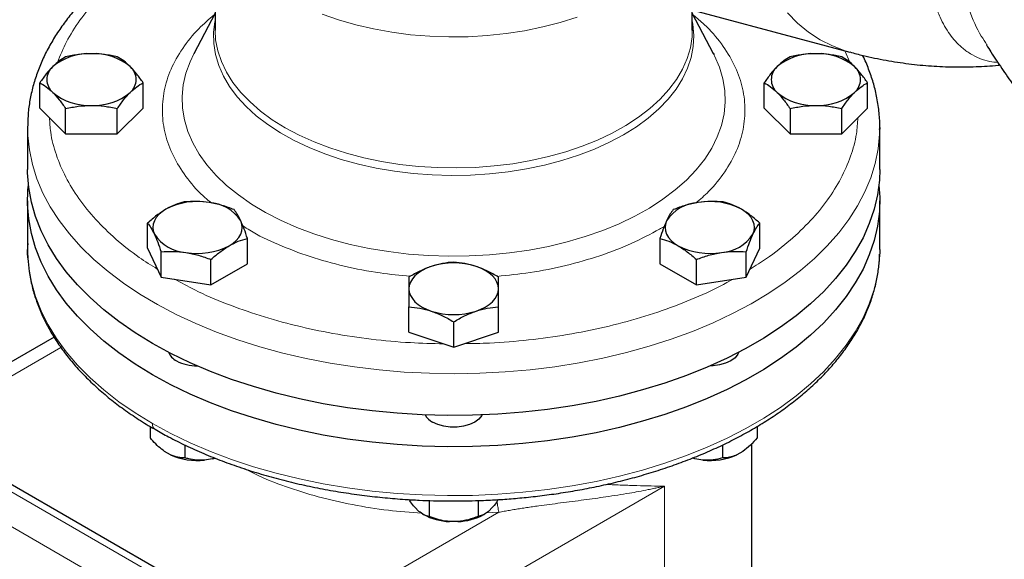
# Model space of a CAD drawing. Units: millimetres. Extents: x 0 to 420, y 0 to 297.
# Drawn here: x 315 to 327, y 139 to 145 of the extents above; entities that cross this region are included whole.
import ezdxf

# ---------------------------------------------------------------- set-up
doc = ezdxf.new("R2010")
doc.units = ezdxf.units.MM

msp = doc.modelspace()

# ---------------------------------------------------------------- linework, layer by layer
at = {"color": 7, "linetype": 'Continuous', "lineweight": 25}
for p, q in [((317.62711, 146.74512), (317.62711, 145.20858)), ((321.66797, 145.8636), (325.07661, 144.95052)), ((317.62711, 145.4073), (317.37684, 144.92912)), ((323.22711, 145.20858), (323.22711, 145.44595)), ((323.47737, 144.92912), (323.22711, 145.4073)), ((323.2261, 145.21632), (323.22707, 145.20129)), ((326.68488, 145.03743), (326.68886, 145.03136)), ((323.47266, 144.93719), (323.48243, 144.91842)), ((315.57089, 144.29474), (315.57089, 144.59123)), ((316.78332, 144.29474), (316.78332, 144.59123)), ((324.07089, 144.29474), (324.07089, 144.59123)), ((325.28332, 144.29474), (325.28332, 144.59123)), ((315.57089, 144.29474), (315.874, 143.99166)), ((315.874, 143.99166), (315.874, 144.28816)), ((316.48022, 143.99166), (316.78332, 144.29474)), ((316.48022, 143.99166), (316.48022, 144.28816)), ((324.07089, 144.29474), (324.374, 143.99167)), ((324.374, 144.28816), (324.374, 143.99167)), ((324.98021, 143.99166), (325.28332, 144.29474)), ((324.98021, 143.99166), (324.98021, 144.28816)), ((315.42711, 144.06611), (315.42711, 143.57619)), ((315.874, 143.99166), (316.48022, 143.99166)), ((324.374, 143.99167), (324.98021, 143.99166)), ((325.42711, 144.06611), (325.427, 144.04683)), ((325.42711, 143.57619), (325.42711, 144.06611)), ((315.42711, 143.20874), (315.42711, 142.63716)), ((325.42711, 142.63716), (325.42711, 143.20874)), ((316.83634, 142.65045), (316.83634, 142.94694)), ((324.01787, 142.65045), (324.01787, 142.94694)), ((318.00746, 142.4693), (318.00746, 142.76579)), ((322.84675, 142.76579), (322.84675, 142.4693)), ((316.83634, 142.65045), (316.99324, 142.31241)), ((316.99324, 142.31241), (316.99324, 142.60891)), ((323.86097, 142.31241), (324.01787, 142.65045)), ((323.86097, 142.31241), (323.86097, 142.60891)), ((325.42711, 142.63716), (325.42631, 142.58561)), ((317.5788, 142.22184), (317.5788, 142.51833)), ((317.5788, 142.22184), (318.00746, 142.4693)), ((322.84675, 142.4693), (323.27541, 142.22184)), ((323.27541, 142.22184), (323.27541, 142.51833)), ((316.99324, 142.31241), (317.5788, 142.22184)), ((323.27541, 142.22184), (323.86097, 142.31241)), ((319.90211, 141.66629), (319.90211, 141.96278)), ((320.95211, 141.66629), (320.95211, 141.96278)), ((320.42711, 141.49131), (320.42711, 141.7878)), ((319.90211, 141.66629), (320.42711, 141.49131)), ((320.42711, 141.49131), (320.95211, 141.66629)), ((315.73743, 141.60913), (313.98999, 140.60036)), ((318.25407, 138.13876), (313.6578, 140.79212)), ((316.86423, 140.56249), (316.86423, 140.42817)), ((323.98999, 140.56204), (323.98999, 140.42817)), ((317.10267, 140.22928), (317.03403, 140.26891)), ((317.27247, 140.34405), (317.27247, 140.1925)), ((323.58174, 140.34427), (323.58174, 140.1925)), ((323.82019, 140.26891), (323.75154, 140.22928)), ((323.92711, 136.92138), (323.92711, 140.36153)), ((317.59819, 140.18164), (317.50443, 140.16714)), ((317.62596, 140.19099), (317.59819, 140.18164)), ((317.59819, 140.18164), (317.62785, 140.18869)), ((323.25602, 140.18164), (323.22727, 140.18846)), ((323.25602, 140.18164), (323.22832, 140.19037)), ((323.34978, 140.16714), (323.25602, 140.18164)), ((320.13843, 139.69254), (320.13843, 139.50719)), ((320.71578, 139.69223), (320.71578, 139.50719)), ((320.01836, 139.56601), (319.96983, 139.61454)), ((320.88439, 139.61454), (320.83585, 139.56601)), ((320.05992, 139.53645), (320.07183, 139.52957)), ((320.78238, 139.52957), (320.79352, 139.536)), ((320.47564, 139.44595), (320.37857, 139.44595))]:
    msp.add_line(p, q, dxfattribs=at)
at = {"color": 8, "linetype": 'Continuous', "lineweight": 18}
for p, q in [((325.01607, 144.96674), (325.07383, 144.83127)), ((315.81943, 141.48741), (314.13642, 140.51583)), ((318.12908, 138.12638), (313.53282, 140.77975)), ((317.77553, 137.92228), (313.17926, 140.57565)), ((318.71985, 137.44678), (322.90205, 139.86112)), ((322.90205, 136.59495), (322.90205, 139.86112)), ((320.95761, 139.55508), (318.36616, 138.05907)), ((320.9576, 139.55508), (320.80958, 139.54789))]:
    msp.add_line(p, q, dxfattribs=at)
at = {"color": 8, "linetype": 'Continuous', "lineweight": 18, "flags": 128}
for points in [[(318.88325, 145.39663), (319.07622, 145.32928), (319.27795, 145.27112), (319.48713, 145.22252), (319.70241, 145.1838), (319.92239, 145.15519), (320.14564, 145.1369), (320.37072, 145.12904), (320.59617, 145.13167), (320.82051, 145.14475), (321.04231, 145.16822), (321.26012, 145.20191), (321.47252, 145.24561), (321.67814, 145.29903), (321.87565, 145.36183)], [(324.34268, 145.41321), (324.46278, 145.29196), (324.59155, 145.18603), (324.72817, 145.09611), (324.87175, 145.02279), (325.02136, 144.96655), (325.07641, 144.95057)], [(317.62711, 145.31798), (317.62533, 145.30888), (317.60975, 145.17981), (317.61198, 145.05044), (317.632, 144.92157), (317.6697, 144.79404), (317.72483, 144.66863), (317.79705, 144.54616), (317.88589, 144.42738), (317.9908, 144.31305), (318.11111, 144.20389), (318.24607, 144.1006), (318.39481, 144.00382), (318.55641, 143.91417), (318.72983, 143.83222), (318.91398, 143.75848), (319.1077, 143.69342), (319.30976, 143.63745), (319.51888, 143.59092), (319.73375, 143.55414), (319.953, 143.52732), (320.17524, 143.51064), (320.39909, 143.50422), (320.6231, 143.50807), (320.84588, 143.5222), (321.06601, 143.54649), (321.2821, 143.5808), (321.49279, 143.62492), (321.69673, 143.67856), (321.89265, 143.74138), (322.07931, 143.81299), (322.25552, 143.89294), (322.42017, 143.98072)], [(322.42017, 143.98072), (322.57222, 144.07577), (322.7107, 144.17749), (322.83475, 144.28524), (322.94358, 144.39835), (323.0365, 144.51608), (323.11291, 144.63771), (323.17235, 144.76246), (323.21444, 144.88953), (323.2389, 145.01814), (323.24558, 145.14746), (323.23444, 145.27668), (323.22711, 145.31797)], [(317.62711, 145.20858), (317.63419, 145.09364), (317.65884, 144.96591), (317.70099, 144.8397), (317.76037, 144.71584), (317.83662, 144.59508), (317.92924, 144.47821), (318.03766, 144.36595), (318.16118, 144.25902), (318.29903, 144.15809), (318.45033, 144.06381), (318.61413, 143.97676), (318.78939, 143.8975), (318.975, 143.82653), (319.1698, 143.7643), (319.37255, 143.7112), (319.58196, 143.66756), (319.79672, 143.63367), (320.01546, 143.60974), (320.2368, 143.59591), (320.45935, 143.59228), (320.68169, 143.59887), (320.90243, 143.61563), (321.12016, 143.64247), (321.33351, 143.67921), (321.54112, 143.72562), (321.7417, 143.7814), (321.93396, 143.84621), (322.11669, 143.91962), (322.28875, 144.00119), (322.44903, 144.09039)], [(322.44903, 144.09039), (322.59653, 144.18667), (322.73032, 144.2894), (322.84954, 144.39794), (322.95345, 144.51161), (323.04138, 144.62969), (323.11279, 144.75142), (323.16721, 144.87605), (323.20432, 145.00278), (323.22386, 145.1308), (323.22711, 145.20858)], [(317.37684, 144.92912), (317.33346, 144.8378), (317.28506, 144.70311), (317.25423, 144.5667), (317.24115, 144.42935), (317.24588, 144.29181), (317.2684, 144.15487), (317.30859, 144.01928), (317.36622, 143.8858), (317.44096, 143.75518), (317.53241, 143.62815), (317.64004, 143.50542), (317.76326, 143.38767), (317.90138, 143.27558), (318.05362, 143.16975), (318.21914, 143.07079), (318.397, 142.97925), (318.58622, 142.89563), (318.78573, 142.82041), (318.99442, 142.75401), (319.21113, 142.6968), (319.43463, 142.64909), (319.66368, 142.61116), (319.89701, 142.58322), (320.13329, 142.56543), (320.37123, 142.55787), (320.60947, 142.5606), (320.84669, 142.57361), (321.08157, 142.59681), (321.31279, 142.63007), (321.53905, 142.67322), (321.75909, 142.72601), (321.97169, 142.78815), (322.17565, 142.85928), (322.36983, 142.93902), (322.55315, 143.02691), (322.72457, 143.12246)], [(322.72457, 143.12246), (322.88315, 143.22513), (323.02799, 143.33437), (323.15829, 143.44954), (323.27331, 143.57002), (323.37242, 143.69512), (323.45505, 143.82414), (323.52075, 143.95637), (323.56915, 144.09107), (323.59998, 144.22747), (323.61307, 144.36483), (323.60833, 144.50236), (323.58581, 144.63931), (323.54562, 144.7749), (323.488, 144.90838), (323.47737, 144.92912)], [(325.427, 144.04683), (325.42524, 143.98727), (325.40837, 143.81648), (325.37401, 143.64657), (325.32227, 143.47812), (325.25333, 143.31175), (325.16744, 143.14802), (325.0649, 142.98752), (324.94608, 142.83081), (324.81137, 142.67843), (324.66127, 142.53093), (324.4963, 142.38883), (324.31703, 142.25261), (324.1241, 142.12276), (323.91818, 141.99974), (323.7, 141.88398), (323.47032, 141.77588), (323.22996, 141.67583), (322.97975, 141.58418), (322.72057, 141.50124), (322.45334, 141.42731), (322.17899, 141.36265), (321.89849, 141.30748), (321.61282, 141.26201), (321.32298, 141.22638), (321.03, 141.20073), (320.7349, 141.18515), (320.43871, 141.17968), (320.14249, 141.18435), (319.84727, 141.19915), (319.55408, 141.22401), (319.26396, 141.25886), (318.97793, 141.30357), (318.69699, 141.35798), (318.42212, 141.42191), (318.15429, 141.49512), (317.89445, 141.57736), (317.64351, 141.66835), (317.40234, 141.76775), (317.1718, 141.87523), (316.95269, 141.99041), (316.74578, 142.11287), (316.55181, 142.2422), (316.37145, 142.37794), (316.20533, 142.5196), (316.05405, 142.6667), (315.91812, 142.81871), (315.79803, 142.9751), (315.69421, 143.13533), (315.607, 143.29882), (315.53673, 143.46501), (315.48363, 143.63331), (315.4479, 143.80313), (315.42966, 143.97388), (315.42711, 144.06768)], [(325.42631, 142.58561), (325.42217, 142.50888), (325.40023, 142.33828), (325.36083, 142.16873), (325.30409, 142.00083), (325.23022, 141.83516), (325.13949, 141.67231), (325.0322, 141.51284), (324.90874, 141.35733), (324.76953, 141.20631), (324.61507, 141.06032), (324.4459, 140.91986), (324.26261, 140.78544), (324.06586, 140.65752), (323.85632, 140.53656), (323.63473, 140.42297), (323.40188, 140.31716), (323.15858, 140.2195), (322.90569, 140.13034), (322.64409, 140.04997), (322.3747, 139.9787), (322.09847, 139.91676), (321.81637, 139.86438), (321.52939, 139.82174), (321.23854, 139.78899), (320.94484, 139.76624), (320.64932, 139.75358), (320.35301, 139.75104), (320.05697, 139.75864), (319.76223, 139.77636), (319.46983, 139.80412), (319.18079, 139.84183), (318.89612, 139.88936), (318.61684, 139.94655), (318.34391, 140.01318), (318.07829, 140.08903), (317.82094, 140.17384), (317.57273, 140.26729), (317.33455, 140.36907), (317.10723, 140.47882), (316.89157, 140.59614)], [(316.89157, 140.59614), (316.68833, 140.72064), (316.49823, 140.85187), (316.32192, 140.98936), (316.16004, 141.13265), (316.01314, 141.28122), (315.88175, 141.43456), (315.76632, 141.59212), (315.66726, 141.75334), (315.58493, 141.91768), (315.5196, 142.08454), (315.47151, 142.25334), (315.44082, 142.42349), (315.43004, 142.53833)]]:
    msp.add_lwpolyline(points, dxfattribs=at)
at = {"color": 7, "linetype": 'Continuous', "lineweight": 25, "flags": 128}
for points in [[(316.89157, 141.53517), (316.68833, 141.65966), (316.49823, 141.79089), (316.32192, 141.92839), (316.16004, 142.07167), (316.01314, 142.22024), (315.88175, 142.37358), (315.76632, 142.53114), (315.66726, 142.69237), (315.58493, 142.8567), (315.5196, 143.02356), (315.47151, 143.19236), (315.44082, 143.36251), (315.42766, 143.53341), (315.42711, 143.57619)], [(325.42711, 143.57619), (325.42217, 143.44791), (325.40023, 143.27731), (325.36083, 143.10776), (325.30409, 142.93985), (325.23022, 142.77418), (325.13949, 142.61133), (325.0322, 142.45186), (324.90874, 142.29635), (324.76953, 142.14533), (324.61507, 141.99934), (324.4459, 141.85888), (324.26261, 141.72446), (324.06586, 141.59654), (323.85632, 141.47558), (323.63473, 141.36199), (323.40188, 141.25619), (323.15858, 141.15853), (322.90569, 141.06936), (322.64409, 140.989), (322.3747, 140.91772), (322.09847, 140.85579), (321.81637, 140.8034), (321.52939, 140.76076), (321.23854, 140.72801), (320.94484, 140.70526), (320.64932, 140.6926), (320.35301, 140.69006), (320.05697, 140.69767), (319.76223, 140.71538), (319.46983, 140.74314), (319.18079, 140.78086), (318.89612, 140.82839), (318.61684, 140.88557), (318.34391, 140.95221), (318.07829, 141.02806), (317.82094, 141.11286), (317.57273, 141.20631), (317.33455, 141.30809), (317.10723, 141.41784), (316.89157, 141.53517)], [(316.89157, 141.16772), (316.68833, 141.29222), (316.49823, 141.42345), (316.32192, 141.56094), (316.16004, 141.70423), (316.01314, 141.8528), (315.88175, 142.00614), (315.76632, 142.16369), (315.66726, 142.32492), (315.58493, 142.48926), (315.5196, 142.65612), (315.47151, 142.82492), (315.44082, 142.99507), (315.42766, 143.16597), (315.43205, 143.33702), (315.43724, 143.39246)], [(325.41697, 143.39246), (325.42656, 143.25151), (325.42217, 143.08046), (325.40023, 142.90986), (325.36083, 142.74031), (325.30409, 142.57241), (325.23022, 142.40674), (325.13949, 142.24388), (325.0322, 142.08442), (324.90874, 141.92891), (324.76953, 141.77789), (324.61507, 141.63189), (324.4459, 141.49144), (324.26261, 141.35702), (324.06586, 141.2291), (323.85632, 141.10814), (323.63473, 140.99455), (323.40188, 140.88874), (323.15858, 140.79108), (322.90569, 140.70191), (322.64409, 140.62155), (322.3747, 140.55028), (322.09847, 140.48834), (321.81637, 140.43596), (321.52939, 140.39332), (321.23854, 140.36057), (320.94484, 140.33782), (320.64932, 140.32516), (320.35301, 140.32262), (320.05697, 140.33022), (319.76223, 140.34794), (319.46983, 140.3757), (319.18079, 140.41341), (318.89612, 140.46094), (318.61684, 140.51813), (318.34391, 140.58476), (318.07829, 140.66061), (317.82094, 140.74542), (317.57273, 140.83887), (317.33455, 140.94065), (317.10723, 141.05039), (316.89157, 141.16772)], [(317.05067, 143.10896), (317.00539, 143.07916), (316.96724, 143.04619), (316.93687, 143.01064), (316.91479, 142.9731), (316.90139, 142.93421), (316.8969, 142.89466), (316.90139, 142.8551), (316.91479, 142.81621)], [(323.93942, 142.81621), (323.95282, 142.8551), (323.95731, 142.89466), (323.95282, 142.93421), (323.93942, 142.9731), (323.91735, 143.01064), (323.88697, 143.04619), (323.84882, 143.07916), (323.80354, 143.10896)], [(317.79313, 142.68035), (317.83841, 142.71015), (317.87657, 142.74312), (317.90694, 142.77867), (317.92901, 142.81621), (317.94241, 142.8551), (317.9469, 142.89465), (317.94241, 142.93421), (317.92901, 142.9731)], [(322.9252, 142.9731), (322.9118, 142.93421), (322.90731, 142.89466), (322.9118, 142.8551), (322.9252, 142.81621), (322.94727, 142.77867), (322.97765, 142.74312), (323.0158, 142.71015), (323.06108, 142.68035)], [(315.43004, 142.53833), (315.42766, 142.59439), (315.42711, 142.63716)], [(320.16461, 142.43852), (320.10751, 142.4165), (320.05587, 142.39036), (320.0106, 142.36055), (319.97244, 142.32759), (319.94207, 142.29203), (319.92, 142.25449), (319.9066, 142.21561), (319.90211, 142.17605)], [(320.95211, 142.17605), (320.94761, 142.21561), (320.93422, 142.25449), (320.91214, 142.29203), (320.88177, 142.32759), (320.84362, 142.36055), (320.79834, 142.39036), (320.74671, 142.4165), (320.68961, 142.43852)], [(319.90211, 142.17605), (319.9066, 142.13649), (319.92, 142.09761), (319.94207, 142.06007), (319.97244, 142.02451), (320.0106, 141.99155), (320.05588, 141.96174), (320.10751, 141.9356), (320.16461, 141.91358)], [(320.68961, 141.91358), (320.74671, 141.9356), (320.79834, 141.96174), (320.84362, 141.99155), (320.88177, 142.02451), (320.91214, 142.06007), (320.93422, 142.09761), (320.94761, 142.13649), (320.95211, 142.17605)], [(323.77478, 141.4322), (323.76267, 141.40714), (323.72866, 141.36638), (323.6798, 141.331), (323.61852, 141.30279), (323.54791, 141.28316), (323.4715, 141.27309), (323.4382, 141.27185)], [(320.76183, 140.69622), (320.75747, 140.68854), (320.72346, 140.64777), (320.67459, 140.6124), (320.61332, 140.58419), (320.5427, 140.56456), (320.46629, 140.55449), (320.38792, 140.55449), (320.31151, 140.56456), (320.24089, 140.58419), (320.17962, 140.6124)]]:
    msp.add_lwpolyline(points, dxfattribs=at)
at = {"color": 7, "linetype": 'Continuous', "lineweight": 25}
for centre, radius, start, end in [((316.14408, 144.27385), 0.65958, 87.129982, 129.736277), ((316.21013, 144.27384), 0.65959, 50.26419, 92.869768), ((324.64408, 144.27385), 0.65958, 87.129928, 129.736222), ((324.71013, 144.27384), 0.65959, 50.264183, 92.869746), ((315.85449, 144.62952), 0.201, 131.068453, 228.93075), ((316.49972, 144.62952), 0.201, 311.068394, 48.931208), ((324.35449, 144.62952), 0.201, 131.068632, 228.930771), ((324.99972, 144.62952), 0.201, 311.068632, 48.930771), ((316.14408, 144.98521), 0.65959, 230.264207, 272.869693), ((316.21013, 144.9852), 0.65958, 267.129998, 309.736261), ((324.64408, 144.98521), 0.65959, 230.264187, 272.869742), ((324.71013, 144.9852), 0.65958, 267.129944, 309.736206), ((317.42101, 142.39319), 0.80591, 80.229086, 117.357011), ((317.52907, 142.70899), 0.47927, 33.439431, 86.565946), ((323.32514, 142.709), 0.47927, 93.433667, 146.560957), ((323.4332, 142.3932), 0.80589, 62.642596, 99.771185), ((317.31473, 143.08033), 0.47928, 213.439786, 266.565591), ((323.53949, 143.08031), 0.47927, 273.433645, 326.560978), ((317.42279, 143.39613), 0.80591, 260.229205, 297.356977), ((323.43142, 143.39611), 0.80589, 242.642628, 279.771178), ((320.42711, 141.6172), 0.86225, 72.275861, 107.724338), ((320.42711, 142.7349), 0.86225, 252.275861, 287.724338), ((317.2639, 141.51018), 0.20028, 202.916704, 243.461455), ((317.41283, 141.78181), 0.50997, 242.127385, 270.35698), ((320.27549, 140.79948), 0.21022, 209.418609, 242.865586), ((317.41942, 140.94727), 0.78475, 246.19478, 276.219197), ((323.43479, 140.94728), 0.78476, 263.781165, 293.804975), ((320.40585, 140.15045), 0.70503, 241.720923, 267.782049), ((320.4543, 140.12867), 0.68305, 271.790507, 298.705843)]:
    msp.add_arc(centre, radius, start, end, dxfattribs=at)
at = {"color": 8, "linetype": 'Continuous', "lineweight": 18}
msp.add_arc((316.9649, 140.58799), 0.07378, 173.657633, 235.425146, dxfattribs=at)
for points, knots in [([(326.04138, 148.119), (326.0368, 147.99038), (326.02738, 147.72565), (326.00424, 147.33582), (325.98197, 146.96004), (325.9687, 146.64933), (325.96556, 146.39173), (325.97038, 146.18086), (325.98435, 145.98527), (326.00668, 145.80963), (326.03786, 145.64849), (326.07984, 145.49729), (326.14412, 145.3285), (326.24033, 145.15672), (326.36504, 145.01906), (326.48721, 144.9299), (326.59872, 144.87543), (326.70535, 144.83856), (326.78094, 144.83259), (326.81217, 144.83012)], [0, 0, 0, 0, 0.086740726, 0.178537176, 0.26950488, 0.352233244, 0.404264211, 0.461895804, 0.514136414, 0.559785346, 0.607165595, 0.653699551, 0.698581922, 0.773538352, 0.844096467, 0.887347579, 0.929614552, 0.970924442, 1, 1, 1, 1]), ([(326.05607, 148.11558), (326.0561, 148.11413), (326.05864, 147.95841), (326.0764, 147.64284), (326.11098, 147.17432), (326.16422, 146.71132), (326.23836, 146.26276), (326.33751, 145.8355), (326.46431, 145.45945), (326.57954, 145.19167), (326.66222, 145.07061), (326.68488, 145.03743)], [0, 0, 0, 0, 0.0013384, 0.144199, 0.28631965, 0.42719064, 0.56629606, 0.70330657, 0.83845175, 0.95572822, 1, 1, 1, 1]), ([(315.7784, 144.8294), (315.81093, 144.91051), (315.87841, 145.07873), (316.03528, 145.32511), (316.23331, 145.56802), (316.47512, 145.79703), (316.67758, 145.96219), (316.80946, 146.04468), (316.83634, 146.0615)], [0, 0, 0, 0, 0.17950621, 0.37228831, 0.56507118, 0.7578536, 0.950636, 1, 1, 1, 1]), ([(317.61692, 145.38783), (317.55446, 145.33448), (317.40903, 145.21024), (317.23922, 144.99516), (317.10186, 144.75076), (317.02236, 144.49761), (316.99997, 144.24076), (317.03567, 143.98445), (317.1279, 143.73266), (317.27896, 143.49115), (317.43261, 143.30565), (317.55175, 143.20854), (317.58527, 143.18122)], [0, 0, 0, 0, 0.08228443, 0.19161657, 0.30095458, 0.41040576, 0.51973831, 0.62907629, 0.73852819, 0.84786028, 0.95719831, 1, 1, 1, 1]), ([(323.26911, 143.18129), (323.32036, 143.2253), (323.45428, 143.34031), (323.6147, 143.54543), (323.75243, 143.7897), (323.83183, 144.04289), (323.85424, 144.29973), (323.81857, 144.55605), (323.72622, 144.80779), (323.57561, 145.04947), (323.41288, 145.2437), (323.28296, 145.34892), (323.23904, 145.3845)], [0, 0, 0, 0, 0.06787698, 0.17737024, 0.28686922, 0.39648223, 0.50597597, 0.61547453, 0.72508791, 0.83458104, 0.94408008, 1, 1, 1, 1]), ([(316.94956, 142.40653), (316.87757, 142.45139), (316.70033, 142.56182), (316.45773, 142.7573), (316.21973, 142.98776), (316.02334, 143.23114), (315.86817, 143.48427), (315.75853, 143.74498), (315.69526, 143.97813), (315.6878, 144.12411), (315.68491, 144.18073)], [0, 0, 0, 0, 0.09347161, 0.23012677, 0.36678223, 0.50343769, 0.64009336, 0.77674869, 0.91340347, 1, 1, 1, 1]), ([(325.16983, 144.18126), (325.16606, 144.11876), (325.15691, 143.96691), (325.09004, 143.72815), (324.97741, 143.46784), (324.81955, 143.21528), (324.62054, 142.9726), (324.37993, 142.74306), (324.14163, 142.55301), (323.97035, 142.44741), (323.90491, 142.40707)], [0, 0, 0, 0, 0.09559641, 0.23224861, 0.36890075, 0.50555269, 0.64220516, 0.7788574, 0.91550953, 1, 1, 1, 1]), ([(317.95375, 142.9133), (317.9803, 142.89576), (318.1043, 142.81384), (318.36746, 142.69069), (318.73738, 142.54808), (319.13942, 142.43732), (319.53473, 142.35865), (319.7997, 142.33314), (319.91847, 142.32171)], [0, 0, 0, 0, 0.05355381, 0.25018707, 0.44702557, 0.64364822, 0.84028206, 1, 1, 1, 1]), ([(320.93714, 142.32096), (321.06649, 142.3341), (321.34181, 142.36208), (321.74659, 142.44456), (322.14534, 142.55845), (322.51773, 142.70044), (322.7352, 142.81688), (322.84388, 142.87507)], [0, 0, 0, 0, 0.18131092, 0.38592409, 0.59054854, 0.79538343, 1, 1, 1, 1]), ([(320.30881, 141.53073), (320.17869, 141.53369), (319.89381, 141.54015), (319.45892, 141.58169), (319.00874, 141.64851), (318.57224, 141.74117), (318.15313, 141.8576), (317.75692, 141.99785), (317.42026, 142.14085), (317.2302, 142.24511), (317.15239, 142.2878)], [0, 0, 0, 0, 0.11160692, 0.24433928, 0.37707223, 0.50980504, 0.64253798, 0.77527045, 0.90800344, 1, 1, 1, 1]), ([(323.70727, 142.28864), (323.60519, 142.23444), (323.38911, 142.11972), (323.02327, 141.9692), (322.62228, 141.83346), (322.19954, 141.72155), (321.76009, 141.63357), (321.3078, 141.5719), (320.9025, 141.53677), (320.64853, 141.53338), (320.54937, 141.53206)], [0, 0, 0, 0, 0.11882656, 0.25152384, 0.38422074, 0.5169169, 0.64961383, 0.78231105, 0.91500776, 1, 1, 1, 1]), ([(320.04995, 139.54554), (319.91967, 139.55494), (319.64554, 139.57474), (319.23889, 139.64027), (318.83393, 139.73258), (318.45264, 139.85339), (318.16557, 139.96418), (318.01881, 140.04173), (317.97893, 140.0628)], [0, 0, 0, 0, 0.17157033, 0.361007323, 0.550444156, 0.739881151, 0.929318125, 1, 1, 1, 1]), ([(320.95761, 139.55508), (320.9678, 139.55703), (320.98836, 139.56095), (321.01938, 139.56665), (321.05086, 139.57228), (321.0828, 139.57783), (321.11518, 139.5833), (321.14799, 139.58871), (321.18124, 139.59405), (321.2149, 139.59933), (321.24897, 139.60455), (321.28344, 139.60972), (321.3183, 139.61485), (321.35354, 139.61994), (321.38916, 139.625), (321.45549, 139.63427), (321.55384, 139.64757), (321.68465, 139.66471), (321.81976, 139.68224), (321.99852, 139.70584), (322.2257, 139.73721), (322.43666, 139.76975), (322.59995, 139.79865), (322.69402, 139.81704), (322.76965, 139.83277), (322.8223, 139.84394), (322.86542, 139.85326), (322.89082, 139.85871), (322.90205, 139.86112)], [0, 0, 0, 0, 0.01351772, 0.02728347, 0.04129805, 0.05556221, 0.07007665, 0.08484205, 0.09985905, 0.11512826, 0.13065026, 0.1464256, 0.1624548, 0.17873837, 0.19527678, 0.21207048, 0.27162099, 0.33463494, 0.40112467, 0.47110069, 0.60473956, 0.75645368, 0.81794819, 0.88387067, 0.92106328, 0.9528154, 0.97912742, 1, 1, 1, 1]), ([(322.90198, 139.86116), (322.84963, 139.86187), (322.74648, 139.86326), (322.57938, 139.86739), (322.4031, 139.87331), (322.28049, 139.87799), (322.2144, 139.88123), (322.21349, 139.88127)], [0, 0, 0, 0, 0.2536268, 0.49976004, 0.74697723, 0.99648442, 1, 1, 1, 1]), ([(320.93619, 139.68456), (320.93686, 139.67851), (320.93935, 139.65624), (320.94638, 139.60782), (320.95318, 139.57586), (320.9576, 139.55508)], [0, 0, 0, 0, 0.115444168, 0.42499321, 1, 1, 1, 1])]:
    msp.add_open_spline(points, degree=3, knots=knots, dxfattribs=at)
at = {"color": 7, "linetype": 'Continuous', "lineweight": 25}
for points, knots in [([(316.83634, 146.15695), (316.78956, 146.12792), (316.68352, 146.06211), (316.52943, 145.9528), (316.37255, 145.83043), (316.22629, 145.70261), (316.0908, 145.56982), (315.96665, 145.43231), (315.85427, 145.29041), (315.75412, 145.14444), (315.66657, 144.99478), (315.59199, 144.84177), (315.53075, 144.68581), (315.48303, 144.52726), (315.44963, 144.36648), (315.43007, 144.21305), (315.42874, 144.11326), (315.42814, 144.06785)], [0, 0, 0, 0, 0.05383106, 0.12203358, 0.1903473, 0.25874169, 0.32718534, 0.39564574, 0.46409249, 0.53249896, 0.60084954, 0.6691433, 0.7374034, 0.80568318, 0.87407236, 0.94269288, 1, 1, 1, 1]), ([(326.67994, 145.03431), (326.69711, 145.00701), (326.7551, 144.91481), (326.85897, 144.75757), (326.99617, 144.55903), (327.14553, 144.35425), (327.30743, 144.14408), (327.48027, 143.9322), (327.66313, 143.72089), (327.85522, 143.51185), (328.05625, 143.30703), (328.23764, 143.13197), (328.35408, 143.02907), (328.39878, 142.98956)], [0, 0, 0, 0, 0.035509131, 0.11993522, 0.207691301, 0.301923831, 0.400370649, 0.502148129, 0.606565176, 0.713144136, 0.821537775, 0.931490732, 1, 1, 1, 1]), ([(315.874, 144.89431), (315.84938, 144.8804), (315.79971, 144.85233), (315.74835, 144.80496), (315.72244, 144.78106)], [0, 0, 0, 0, 0.495463236, 1, 1, 1, 1]), ([(316.17711, 144.9326), (316.12632, 144.93067), (316.02361, 144.92677), (315.92423, 144.90521), (315.874, 144.89431)], [0, 0, 0, 0, 0.49450918, 1, 1, 1, 1]), ([(316.48022, 144.89431), (316.43099, 144.90501), (316.33163, 144.92661), (316.22893, 144.93059), (316.17711, 144.9326)], [0, 0, 0, 0, 0.49545814, 1, 1, 1, 1]), ([(316.63177, 144.78106), (316.60637, 144.80452), (316.55502, 144.85197), (316.50533, 144.88009), (316.48022, 144.89431)], [0, 0, 0, 0, 0.494507205, 1, 1, 1, 1]), ([(324.374, 144.89431), (324.34939, 144.8804), (324.29971, 144.85233), (324.24835, 144.80496), (324.22244, 144.78106)], [0, 0, 0, 0, 0.495458305, 1, 1, 1, 1]), ([(324.67711, 144.9326), (324.62632, 144.93067), (324.52361, 144.92677), (324.42423, 144.90521), (324.374, 144.89431)], [0, 0, 0, 0, 0.49451417, 1, 1, 1, 1]), ([(324.98021, 144.89431), (324.93099, 144.90501), (324.83163, 144.92661), (324.72893, 144.93059), (324.67711, 144.9326)], [0, 0, 0, 0, 0.49545729, 1, 1, 1, 1]), ([(325.13177, 144.78106), (325.10638, 144.80452), (325.05502, 144.85197), (325.00533, 144.88009), (324.98021, 144.89431)], [0, 0, 0, 0, 0.494509563, 1, 1, 1, 1]), ([(325.07691, 144.95222), (325.12902, 144.93805), (325.26906, 144.89997), (325.49931, 144.85358), (325.76581, 144.81209), (326.0313, 144.78609), (326.29514, 144.77426), (326.55658, 144.77891), (326.73547, 144.78795), (326.82648, 144.79972), (326.83172, 144.8004)], [0, 0, 0, 0, 0.0912001, 0.24511881, 0.39740001, 0.54804907, 0.69713139, 0.84475536, 0.99106119, 1, 1, 1, 1]), ([(325.42557, 144.04491), (325.42615, 144.05763), (325.42941, 144.12897), (325.41885, 144.25972), (325.39349, 144.4306), (325.35261, 144.59546), (325.29788, 144.75295), (325.25535, 144.85893), (325.22757, 144.91128), (325.22677, 144.91279)], [0, 0, 0, 0, 0.04315417, 0.24198609, 0.44314481, 0.62600269, 0.80973998, 0.99449181, 1, 1, 1, 1]), ([(315.72244, 144.78106), (315.69705, 144.75374), (315.64569, 144.69849), (315.59601, 144.62725), (315.57089, 144.59123)], [0, 0, 0, 0, 0.49451481, 1, 1, 1, 1]), ([(316.78332, 144.59123), (316.75871, 144.62655), (316.70903, 144.69782), (316.65768, 144.75315), (316.63177, 144.78106)], [0, 0, 0, 0, 0.49545861, 1, 1, 1, 1]), ([(324.22244, 144.78106), (324.19705, 144.75374), (324.1457, 144.69849), (324.09601, 144.62725), (324.07089, 144.59123)], [0, 0, 0, 0, 0.49451543, 1, 1, 1, 1]), ([(325.28332, 144.59123), (325.25871, 144.62655), (325.20903, 144.69782), (325.15768, 144.75315), (325.13177, 144.78106)], [0, 0, 0, 0, 0.49545977, 1, 1, 1, 1]), ([(315.57089, 144.59123), (315.5955, 144.57733), (315.64518, 144.54925), (315.69653, 144.50188), (315.72244, 144.47798)], [0, 0, 0, 0, 0.495460924, 1, 1, 1, 1]), ([(316.63177, 144.47798), (316.65716, 144.50145), (316.70852, 144.54889), (316.75821, 144.57702), (316.78332, 144.59123)], [0, 0, 0, 0, 0.49451481, 1, 1, 1, 1]), ([(324.07089, 144.59123), (324.0955, 144.57733), (324.14518, 144.54925), (324.19653, 144.50188), (324.22244, 144.47798)], [0, 0, 0, 0, 0.49545977, 1, 1, 1, 1]), ([(325.13177, 144.47798), (325.15716, 144.50145), (325.20852, 144.54889), (325.25821, 144.57702), (325.28332, 144.59123)], [0, 0, 0, 0, 0.49451543, 1, 1, 1, 1]), ([(315.72244, 144.47798), (315.74784, 144.45066), (315.79919, 144.39541), (315.84888, 144.32417), (315.874, 144.28816)], [0, 0, 0, 0, 0.49451083, 1, 1, 1, 1]), ([(316.48022, 144.28816), (316.50483, 144.32347), (316.5545, 144.39474), (316.60586, 144.45007), (316.63177, 144.47798)], [0, 0, 0, 0, 0.49545861, 1, 1, 1, 1]), ([(324.22244, 144.47798), (324.24784, 144.45066), (324.29919, 144.39541), (324.34888, 144.32417), (324.374, 144.28816)], [0, 0, 0, 0, 0.49451204, 1, 1, 1, 1]), ([(324.98021, 144.28816), (325.00483, 144.32347), (325.05451, 144.39474), (325.10586, 144.45007), (325.13177, 144.47798)], [0, 0, 0, 0, 0.495458305, 1, 1, 1, 1]), ([(315.874, 144.28816), (315.92322, 144.29886), (316.02258, 144.32046), (316.12529, 144.32444), (316.17711, 144.32645)], [0, 0, 0, 0, 0.49546151, 1, 1, 1, 1]), ([(316.17711, 144.32645), (316.2279, 144.32452), (316.3306, 144.32061), (316.42998, 144.29906), (316.48022, 144.28816)], [0, 0, 0, 0, 0.494505726, 1, 1, 1, 1]), ([(324.374, 144.28816), (324.42322, 144.29886), (324.52258, 144.32046), (324.62529, 144.32444), (324.67711, 144.32645)], [0, 0, 0, 0, 0.49545729, 1, 1, 1, 1]), ([(324.67711, 144.32645), (324.7279, 144.32452), (324.8306, 144.32062), (324.92998, 144.29906), (324.98021, 144.28816)], [0, 0, 0, 0, 0.49451417, 1, 1, 1, 1]), ([(317.265, 143.1944), (317.23019, 143.18501), (317.15994, 143.16606), (317.08731, 143.12811), (317.05067, 143.10896)], [0, 0, 0, 0, 0.49545261, 1, 1, 1, 1]), ([(317.55778, 143.1874), (317.50872, 143.19306), (317.40952, 143.20451), (317.31352, 143.1978), (317.265, 143.1944)], [0, 0, 0, 0, 0.49451086, 1, 1, 1, 1]), ([(317.85056, 143.10383), (317.80301, 143.12188), (317.70704, 143.15833), (317.60784, 143.17765), (317.55778, 143.1874)], [0, 0, 0, 0, 0.49546194, 1, 1, 1, 1]), ([(323.29643, 143.1874), (323.24737, 143.17789), (323.14816, 143.15864), (323.05217, 143.12223), (323.00365, 143.10383)], [0, 0, 0, 0, 0.49450732, 1, 1, 1, 1]), ([(323.58921, 143.1944), (323.54138, 143.19868), (323.49318, 143.20085), (323.39569, 143.1991), (323.3464, 143.19513), (323.29643, 143.1874)], [0, 0, 0, 0, 0.5, 0.5, 1, 1, 1, 1]), ([(323.80354, 143.10896), (323.76696, 143.13008), (323.73088, 143.14725), (323.65951, 143.17512), (323.62422, 143.18586), (323.58921, 143.1944)], [0, 0, 0, 0, 0.5, 0.5, 1, 1, 1, 1]), ([(317.05067, 143.10896), (317.01476, 143.0863), (316.94213, 143.04047), (316.87186, 142.97835), (316.83634, 142.94694)], [0, 0, 0, 0, 0.49452031, 1, 1, 1, 1]), ([(317.92901, 142.9731), (317.91587, 142.99949), (317.88928, 143.05286), (317.86356, 143.08671), (317.85056, 143.10383)], [0, 0, 0, 0, 0.494508415, 1, 1, 1, 1]), ([(323.00365, 143.10383), (322.99091, 143.08708), (322.96519, 143.05328), (322.93861, 142.99999), (322.9252, 142.9731)], [0, 0, 0, 0, 0.49545999, 1, 1, 1, 1]), ([(324.01787, 142.94694), (323.98286, 142.97883), (323.94757, 143.00882), (323.8762, 143.06335), (323.84012, 143.08785), (323.80354, 143.10896)], [0, 0, 0, 0, 0.5, 0.5, 1, 1, 1, 1]), ([(316.83634, 142.94694), (316.84908, 142.9302), (316.8748, 142.8964), (316.90138, 142.8431), (316.91479, 142.81621)], [0, 0, 0, 0, 0.49545374, 1, 1, 1, 1]), ([(318.00746, 142.76579), (317.99472, 142.80394), (317.96901, 142.88094), (317.94243, 142.94219), (317.92901, 142.9731)], [0, 0, 0, 0, 0.495459547, 1, 1, 1, 1]), ([(322.9252, 142.9731), (322.91205, 142.94285), (322.88547, 142.88167), (322.85975, 142.8047), (322.84675, 142.76579)], [0, 0, 0, 0, 0.494510174, 1, 1, 1, 1]), ([(323.93942, 142.81621), (323.95257, 142.84261), (323.97915, 142.89597), (324.00487, 142.92983), (324.01787, 142.94694)], [0, 0, 0, 0, 0.49451077, 1, 1, 1, 1]), ([(316.91479, 142.81621), (316.92794, 142.78596), (316.95452, 142.72479), (316.98024, 142.64782), (316.99324, 142.60891)], [0, 0, 0, 0, 0.494509694, 1, 1, 1, 1]), ([(323.86097, 142.60891), (323.87371, 142.64706), (323.89943, 142.72406), (323.92601, 142.78531), (323.93942, 142.81621)], [0, 0, 0, 0, 0.49545585, 1, 1, 1, 1]), ([(315.42841, 142.70514), (315.42655, 142.65366), (315.42447, 142.59602), (315.43039, 142.53859), (315.43102, 142.53246)], [0, 0, 0, 0, 0.8932622, 1, 1, 1, 1]), ([(317.79313, 142.68035), (317.82905, 142.69915), (317.90167, 142.73717), (317.97194, 142.75618), (318.00746, 142.76579)], [0, 0, 0, 0, 0.494510757, 1, 1, 1, 1]), ([(322.84675, 142.76579), (322.88156, 142.7564), (322.95181, 142.73744), (323.02444, 142.69949), (323.06108, 142.68035)], [0, 0, 0, 0, 0.49545738, 1, 1, 1, 1]), ([(316.99324, 142.60891), (317.04079, 142.61225), (317.13676, 142.61901), (317.23597, 142.60764), (317.28602, 142.60191)], [0, 0, 0, 0, 0.495460589, 1, 1, 1, 1]), ([(317.28602, 142.60191), (317.33508, 142.59239), (317.43429, 142.57314), (317.53028, 142.53673), (317.5788, 142.51833)], [0, 0, 0, 0, 0.49450709, 1, 1, 1, 1]), ([(317.5788, 142.51833), (317.61361, 142.54913), (317.68387, 142.61128), (317.75649, 142.65719), (317.79313, 142.68035)], [0, 0, 0, 0, 0.49545261, 1, 1, 1, 1]), ([(320.42711, 139.68732), (320.52416, 139.68822), (320.66016, 139.68948), (320.86029, 139.69787), (321.03003, 139.70787), (321.23148, 139.72455), (321.44154, 139.74717), (321.65956, 139.7765), (321.8819, 139.81272), (322.10626, 139.856), (322.33075, 139.90638), (322.5538, 139.96384), (322.7741, 140.02834), (322.99051, 140.09978), (323.20202, 140.178), (323.40772, 140.26286), (323.60681, 140.35417), (323.79854, 140.45173), (323.98223, 140.55531), (324.15725, 140.66469), (324.32302, 140.77961), (324.479, 140.89982), (324.62468, 141.02505), (324.75959, 141.15503), (324.88328, 141.28947), (324.99535, 141.42808), (325.09538, 141.57057), (325.18301, 141.71662), (325.25791, 141.86591), (325.31967, 142.01813), (325.36819, 142.17297), (325.40233, 142.33011), (325.42171, 142.46694), (325.42373, 142.55134), (325.42448, 142.58255)], [0, 0, 0, 0, 0.03777762, 0.05293456, 0.07809987, 0.1041822, 0.13211956, 0.16123266, 0.19124779, 0.22194656, 0.25317344, 0.28481467, 0.3167849, 0.34901828, 0.3814649, 0.41408509, 0.44684815, 0.47972917, 0.51270802, 0.54576983, 0.5789013, 0.61209034, 0.64532728, 0.6786052, 0.7119179, 0.74526131, 0.77863365, 0.81203722, 0.8454804, 0.87897893, 0.91255885, 0.94625932, 0.98013076, 1, 1, 1, 1]), ([(323.06108, 142.68035), (323.09699, 142.65769), (323.16962, 142.61186), (323.23989, 142.54973), (323.27541, 142.51833)], [0, 0, 0, 0, 0.49451139, 1, 1, 1, 1]), ([(323.27541, 142.51833), (323.32296, 142.53639), (323.41893, 142.57283), (323.51814, 142.59216), (323.56819, 142.60191)], [0, 0, 0, 0, 0.49545999, 1, 1, 1, 1]), ([(323.56819, 142.60191), (323.61725, 142.60757), (323.71646, 142.61901), (323.81245, 142.6123), (323.86097, 142.60891)], [0, 0, 0, 0, 0.49451077, 1, 1, 1, 1]), ([(315.43102, 142.53246), (315.43506, 142.48087), (315.4437, 142.37073), (315.47688, 142.209), (315.52411, 142.04761), (315.58393, 141.89368), (315.65742, 141.74187), (315.74452, 141.59268), (315.84493, 141.44655), (315.95836, 141.30395), (316.08445, 141.16532), (316.22275, 141.03106), (316.37291, 140.90159), (316.53414, 140.7771), (316.70705, 140.65863), (316.83719, 140.57557), (316.9124, 140.53394), (316.92334, 140.52789)], [0, 0, 0, 0, 0.06772411, 0.14459135, 0.2139333, 0.28349755, 0.35329723, 0.42332781, 0.49356606, 0.56397656, 0.63452003, 0.70515674, 0.77584965, 0.84656739, 0.91728393, 0.98797515, 1, 1, 1, 1]), ([(320.42711, 142.48772), (320.38422, 142.4851), (320.34101, 142.48032), (320.2536, 142.46452), (320.2094, 142.45345), (320.16461, 142.43852)], [0, 0, 0, 0, 0.5, 0.5, 1, 1, 1, 1]), ([(320.68961, 142.43852), (320.64562, 142.45125), (320.55668, 142.477), (320.47061, 142.48412), (320.42711, 142.48772)], [0, 0, 0, 0, 0.49450965, 1, 1, 1, 1]), ([(320.16461, 142.43852), (320.11981, 142.42359), (320.07561, 142.4052), (319.98821, 142.36274), (319.94499, 142.33871), (319.90211, 142.31274)], [0, 0, 0, 0, 0.5, 0.5, 1, 1, 1, 1]), ([(320.95211, 142.31274), (320.90947, 142.33765), (320.82343, 142.38793), (320.73448, 142.42156), (320.68961, 142.43852)], [0, 0, 0, 0, 0.495459852, 1, 1, 1, 1]), ([(319.90211, 142.31274), (319.90211, 142.29503), (319.90211, 142.25927), (319.90211, 142.20396), (319.90211, 142.17605)], [0, 0, 0, 0, 0.49545814, 1, 1, 1, 1]), ([(320.95211, 142.17605), (320.95211, 142.20591), (320.95211, 142.23171), (320.95211, 142.27665), (320.95211, 142.29583), (320.95211, 142.31274)], [0, 0, 0, 0, 0.5, 0.5, 1, 1, 1, 1]), ([(319.90211, 142.17605), (319.90211, 142.1448), (319.90211, 142.08161), (319.90211, 142.00268), (319.90211, 141.96278)], [0, 0, 0, 0, 0.49451, 1, 1, 1, 1]), ([(320.95211, 141.96278), (320.95211, 142.0019), (320.95211, 142.08086), (320.95211, 142.14413), (320.95211, 142.17605)], [0, 0, 0, 0, 0.49546151, 1, 1, 1, 1]), ([(319.90211, 141.96278), (319.94474, 141.95927), (320.03078, 141.9522), (320.11973, 141.92653), (320.16461, 141.91358)], [0, 0, 0, 0, 0.49545861, 1, 1, 1, 1]), ([(320.16461, 141.91358), (320.20859, 141.89699), (320.29754, 141.86344), (320.3836, 141.8132), (320.42711, 141.7878)], [0, 0, 0, 0, 0.49450965, 1, 1, 1, 1]), ([(320.42711, 141.7878), (320.46974, 141.81271), (320.55578, 141.86299), (320.64473, 141.89661), (320.68961, 141.91358)], [0, 0, 0, 0, 0.49545861, 1, 1, 1, 1]), ([(320.68961, 141.91358), (320.73359, 141.92631), (320.82254, 141.95205), (320.9086, 141.95918), (320.95211, 141.96278)], [0, 0, 0, 0, 0.49451103, 1, 1, 1, 1]), ([(316.92334, 140.52789), (316.97597, 140.49795), (317.09197, 140.43196), (317.28255, 140.33739), (317.49207, 140.24307), (317.70969, 140.15572), (317.93437, 140.07536), (318.16545, 140.00223), (318.40207, 139.93652), (318.64326, 139.87838), (318.88783, 139.82799), (319.13403, 139.78548), (319.37883, 139.75107), (319.61923, 139.7246), (319.83318, 139.7072), (320.02258, 139.6964), (320.21299, 139.68899), (320.34801, 139.68794), (320.42711, 139.68732)], [0, 0, 0, 0, 0.05651, 0.1245538, 0.19252546, 0.26040832, 0.32818282, 0.39581921, 0.463276, 0.53048302, 0.59732391, 0.66357912, 0.72879211, 0.79182481, 0.85256422, 0.89566548, 0.93887563, 1, 1, 1, 1]), ([(317.03403, 140.26891), (317.01091, 140.28639), (316.96403, 140.32183), (316.90792, 140.37872), (316.87527, 140.41568), (316.86423, 140.42817)], [0, 0, 0, 0, 0.39177976, 0.79436178, 1, 1, 1, 1]), ([(323.98999, 140.42817), (323.96332, 140.39826), (323.90918, 140.33753), (323.85014, 140.29201), (323.82019, 140.26891)], [0, 0, 0, 0, 0.49259603, 1, 1, 1, 1]), ([(317.27247, 140.1925), (317.24581, 140.19337), (317.19167, 140.19515), (317.13263, 140.21779), (317.10267, 140.22928)], [0, 0, 0, 0, 0.49259323, 1, 1, 1, 1]), ([(317.50443, 140.16714), (317.47284, 140.16638), (317.4088, 140.16485), (317.33217, 140.17751), (317.28756, 140.18871), (317.27247, 140.1925)], [0, 0, 0, 0, 0.39179061, 0.79435449, 1, 1, 1, 1]), ([(323.58174, 140.1925), (323.54531, 140.18361), (323.47136, 140.16557), (323.39071, 140.16661), (323.34978, 140.16714)], [0, 0, 0, 0, 0.492590194, 1, 1, 1, 1]), ([(323.75154, 140.22928), (323.72842, 140.22007), (323.68154, 140.20138), (323.62544, 140.1935), (323.59278, 140.19275), (323.58174, 140.1925)], [0, 0, 0, 0, 0.391780884, 0.79435852, 1, 1, 1, 1]), ([(319.96983, 139.61454), (319.95335, 139.63451), (319.93123, 139.66133), (319.9105, 139.69503), (319.90521, 139.70363)], [0, 0, 0, 0, 0.744747383, 1, 1, 1, 1]), ([(320.94979, 139.70387), (320.94888, 139.70232), (320.92828, 139.6675), (320.90583, 139.64042), (320.88439, 139.61454)], [0, 0, 0, 0, 0.04441948, 1, 1, 1, 1]), ([(320.13843, 139.50719), (320.11957, 139.51152), (320.08129, 139.52032), (320.03955, 139.55063), (320.01836, 139.56601)], [0, 0, 0, 0, 0.49259351, 1, 1, 1, 1]), ([(320.37857, 139.44595), (320.34587, 139.45008), (320.27957, 139.45846), (320.20023, 139.48296), (320.15405, 139.50107), (320.13843, 139.50719)], [0, 0, 0, 0, 0.39177851, 0.79436553, 1, 1, 1, 1]), ([(320.71578, 139.50719), (320.67807, 139.49267), (320.6015, 139.46319), (320.51801, 139.45175), (320.47564, 139.44595)], [0, 0, 0, 0, 0.49259751, 1, 1, 1, 1]), ([(320.83585, 139.56601), (320.8195, 139.55379), (320.78635, 139.52902), (320.74668, 139.51386), (320.72359, 139.50887), (320.71578, 139.50719)], [0, 0, 0, 0, 0.39178384, 0.79435701, 1, 1, 1, 1])]:
    msp.add_open_spline(points, degree=3, knots=knots, dxfattribs=at)
at = {"color": 8, "linetype": 'Continuous', "lineweight": 18}
msp.add_open_spline([(322.84388, 142.87507), (322.86013, 142.88445), (322.87548, 142.89349), (322.8914, 142.90305)], degree=3, dxfattribs=at)

doc.saveas('drawing.dxf')
